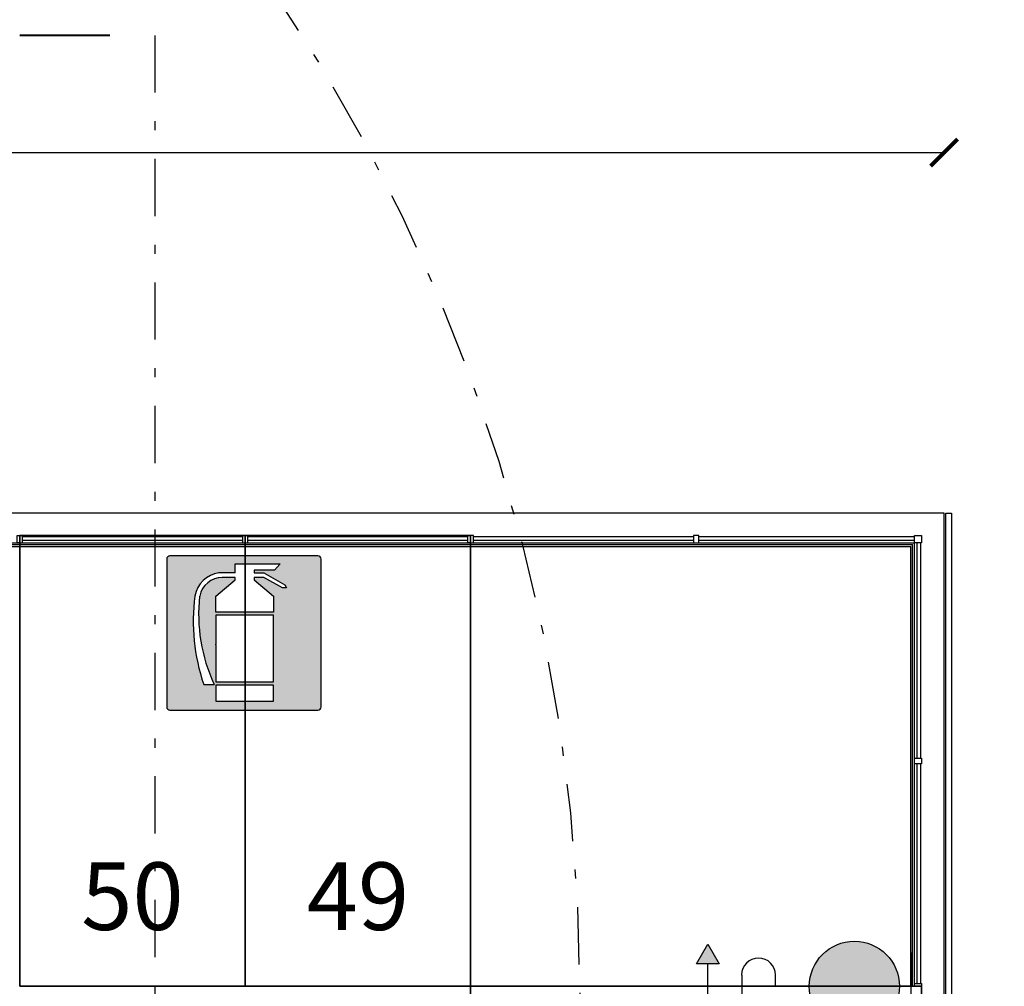
# Model space of a CAD drawing. Units: metres. Extents: x -572 to 1255, y 474 to 1400.
# Drawn here: x 776 to 787, y 611 to 621 of the extents above; entities that cross this region are included whole.
import ezdxf

# ---------------------------------------------------------------- set-up
doc = ezdxf.new("R2010")
doc.units = ezdxf.units.M
doc.header["$LTSCALE"] = 0.05
doc.header["$PDMODE"] = 3
doc.header["$PDSIZE"] = 0.2
doc.linetypes.add('TRATTEGGIATA', pattern=[19.05, 12.7, -6.35])
doc.linetypes.add('TRATTOPUNTO', pattern=[25.4, 12.7, -6.35, 0, -6.35])
for name, color, linetype in [('PARK_A_VISTA', 2, 'Continuous'), ('PARK_QUOTE', 5, 'Continuous'), ('PARK_TESTO', 7, 'Continuous'), ('PARK_VVF_COPERTURAIDRANTI', 12, 'TRATTOPUNTO'), ('PARK_VVF_DISTANZE', 92, 'TRATTEGGIATA'), ('PARK_VVF_ESTINTORI', 10, 'Continuous')]:
    doc.layers.add(name, color=color, linetype=linetype)
for name, color, linetype, lineweight in [('PARK_PARCHEGGI_DIP', 24, 'Continuous', 35), ('PARK_SIMBOLI_SEZ1', 6, 'TRATTOPUNTO', 25), ('PARK_SIMBOLI_SEZ2', 142, 'Continuous', 40)]:
    doc.layers.add(name, color=color, linetype=linetype, lineweight=lineweight)
doc.styles.get("Standard").update_dxf_attribs({"font": 'arial.ttf'})
doc.dimstyles.get("Standard").update_dxf_attribs({"dimtxt": 0.25, "dimasz": 0.3, "dimexe": 0.18, "dimexo": 0.0625, "dimgap": 0.3, "dimtad": 1, "dimzin": 0, "dimdsep": 46, "dimtxsty": 'Standard', "dimblk": 'ARCHTICK', "dimcen": 0, "dimse1": 1, "dimse2": 1, "dimadec": 0, "dimazin": 0, "dimtfac": 1, "dimtofl": 0, "dimtmove": 0, "dimatfit": 3, "dimldrblk": 'ARCHTICK', "dimfxl": 1, "dimtolj": 1, "dimtzin": 0, "dimarcsym": 0})

# ---------------------------------------------------------------- blocks, each defined once
blk = doc.blocks.new('_ArchTick')
at = {"color": 0, "linetype": 'ByBlock', "const_width": 0.15}
blk.add_lwpolyline([(-0.5, -0.5), (0.5, 0.5)], dxfattribs=at)
blk = doc.blocks.new('*D37')
at = {"layer": 'Defpoints', "color": 0, "transparency": 16777216}
for p in [(786.523, 619.94), (786.523, 615.94), (756.023, 610.94)]:
    blk.add_point(p, dxfattribs=at)
at = {"layer": 'PARK_QUOTE', "color": 0, "lineweight": -2, "transparency": 16777216}
blk.add_line((756.023, 619.94), (786.523, 619.94), dxfattribs=at)
at = {"layer": 'PARK_QUOTE', "color": 0, "lineweight": -2, "transparency": 16777216, "xscale": 0.3, "yscale": 0.3, "zscale": 0.3, "rotation": 180}
blk.add_blockref('_ArchTick', (756.023, 619.94), dxfattribs=at)
at = {"layer": 'PARK_QUOTE', "color": 0, "lineweight": -2, "transparency": 16777216, "xscale": 0.3, "yscale": 0.3, "zscale": 0.3}
blk.add_blockref('_ArchTick', (786.523, 619.94), dxfattribs=at)
at = {"layer": 'PARK_QUOTE', "color": 0, "transparency": 16777216, "insert": (771.273, 620.367), "char_height": 0.25, "attachment_point": 5}
blk.add_mtext('\\A1;30.50', dxfattribs=at)
blk = doc.blocks.new('*D45')
at = {"layer": 'Defpoints', "color": 0, "transparency": 16777216}
for p in [(786.523, 615.94), (786.523, 545.44), (790.523, 545.44)]:
    blk.add_point(p, dxfattribs=at)
at = {"layer": 'PARK_QUOTE', "color": 0, "lineweight": -2, "transparency": 16777216}
blk.add_line((790.523, 615.94), (790.523, 545.44), dxfattribs=at)
at = {"layer": 'PARK_QUOTE', "color": 0, "lineweight": -2, "transparency": 16777216, "xscale": 0.3, "yscale": 0.3, "zscale": 0.3}
for p, rotation in [((790.523, 615.94), 90), ((790.523, 545.44), 270)]:
    blk.add_blockref('_ArchTick', p, dxfattribs=dict(at, rotation=rotation))
at = {"layer": 'PARK_QUOTE', "color": 0, "transparency": 16777216, "insert": (790.095, 580.69), "char_height": 0.25, "attachment_point": 5, "rotation": 90}
blk.add_mtext('\\A1;70.50', dxfattribs=at)
blk = doc.blocks.new('VVF_ESTINTORE')
h = blk.add_hatch(color=10)
h.paths.add_polyline_path([(3.363, 3.28, 0.414214), (3.221, 3.423), (-3.337, 3.423, 0.414214), (-3.48, 3.28), (-3.48, -3.278, 0.414214), (-3.337, -3.42), (3.221, -3.42, 0.414214), (3.363, -3.278)])
h.paths.add_polyline_path([(1.261, -0.498), (1.261, -0.533), (1.261, -2.173), (-1.306, -2.173), (-1.306, -0.533), (-1.306, -0.498), (-1.306, 0.785), (1.261, 0.785)], flags=16)
h.paths.add_polyline_path([(1.261, 0.928), (-1.306, 0.928), (-1.306, 1.641), (-0.45, 2.353), (-0.45, 2.46), (-1.02, 2.46, 0.353686), (-2.018, 1.641, 0.138058), (-1.377, -2.28), (-1.84, -2.28, -0.114582), (-2.232, 1.641, -0.316136), (-1.163, 2.674), (-0.45, 2.674), (-0.45, 3.066), (1.546, 3.066), (1.296, 2.781), (0.405, 2.781), (0.405, 2.674), (0.833, 2.674), (1.76, 2.14), (1.831, 1.997), (1.653, 1.997), (0.833, 2.46), (0.405, 2.46), (0.405, 2.353), (1.261, 1.641)], flags=16)
h.paths.add_polyline_path([(1.261, -2.315), (1.261, -3.028), (-1.306, -3.028), (-1.306, -2.315)], flags=16)
for p, q in [((-3.48, 3.28), (-3.48, -3.278)), ((3.221, 3.423), (-3.337, 3.423)), ((-0.45, 3.066), (1.546, 3.066)), ((-0.45, 2.674), (-0.45, 3.066)), ((1.546, 3.066), (1.296, 2.781)), ((3.363, -3.278), (3.363, 3.28)), ((-0.45, 2.674), (-1.163, 2.674)), ((1.296, 2.781), (0.405, 2.781)), ((0.405, 2.781), (0.405, 2.674)), ((0.405, 2.674), (0.833, 2.674)), ((0.833, 2.674), (1.76, 2.14)), ((-1.306, 1.641), (-0.45, 2.353)), ((-0.45, 2.46), (-1.02, 2.46)), ((-0.45, 2.353), (-0.45, 2.46)), ((0.833, 2.46), (0.405, 2.46)), ((0.405, 2.46), (0.405, 2.353)), ((0.405, 2.353), (1.261, 1.641)), ((1.653, 1.997), (0.833, 2.46)), ((1.831, 1.997), (1.653, 1.997)), ((1.76, 2.14), (1.831, 1.997)), ((-1.306, 0.928), (-1.306, 1.641)), ((-1.306, 0.928), (-1.306, 1.641)), ((1.261, 1.641), (1.261, 0.928)), ((1.261, 0.928), (-1.306, 0.928)), ((1.261, 0.785), (-1.306, 0.785)), ((-1.306, 0.785), (-1.306, -0.498)), ((1.261, -0.498), (1.261, 0.785)), ((-1.306, -0.533), (-1.306, -0.498)), ((-1.306, -0.533), (-1.306, -2.173)), ((1.261, -0.533), (1.261, -0.498)), ((1.261, -2.173), (1.261, -0.533)), ((-1.306, -2.173), (1.261, -2.173)), ((-1.84, -2.28), (-1.377, -2.28)), ((1.261, -2.315), (-1.306, -2.315)), ((-1.306, -2.315), (-1.306, -3.028)), ((1.261, -3.028), (1.261, -2.315)), ((-1.306, -3.028), (1.261, -3.028)), ((-3.337, -3.42), (3.221, -3.42))]:
    blk.add_line(p, q)
for centre, radius, start, end in [((-3.337, 3.28), 0.143, 90, 180), ((3.221, 3.28), 0.143, 0, 90), ((-0.962, 1.396), 1.294, 98.9417, 169.1162), ((-1.012, 1.433), 1.027, 90.4448, 168.3566), ((6.405, 0.525), 8.709, 172.6375, 198.7837), ((5.266, 0.82), 7.331, 173.5724, 205.0142), ((-3.337, -3.278), 0.143, 180, 270), ((3.221, -3.278), 0.143, 270, 0)]:
    blk.add_arc(centre, radius, start, end)
blk = doc.blocks.new('VVF_IDRANTE')
for points in [[(-0.5, -0.625, 1), (0.5, -0.625, 1)], [(-0.467, -2.25), (-0.25, -2.375), (-0.25, -2.125)]]:
    blk.add_hatch(color=256).paths.add_polyline_path(points)
for p, q in [((-0.375, 0), (0.375, 0)), ((0, -0.625), (0, 0)), ((0, -1.125), (0, -1.5)), ((0, -1.5), (-0.125, -1.5)), ((-0.125, -1.875), (0.375, -1.875)), ((0.375, -2.25), (-0.25, -2.25))]:
    blk.add_line(p, q)
for points in [[(-0.25, -2.375), (-0.467, -2.25), (-0.25, -2.125)], [(-0.25, -2.125), (-0.25, -2.375)]]:
    blk.add_lwpolyline(points)
blk.add_circle((0, -0.625), 0.5)
for centre, start, end in [((-0.125, -1.688), 90, 270), ((0.375, -2.062), 270, 90)]:
    blk.add_arc(centre, 0.188, start, end)

msp = doc.modelspace()

# ---------------------------------------------------------------- linework, layer by layer
at = {"layer": 'PARK_A_VISTA'}
for p, q in [((776.303, 615.68), (778.743, 615.68)), ((776.303, 615.64), (778.743, 615.64)), ((778.803, 615.68), (781.243, 615.68)), ((778.803, 615.64), (781.243, 615.64)), ((781.303, 615.68), (783.743, 615.68)), ((781.303, 615.64), (783.743, 615.64)), ((783.803, 615.68), (786.193, 615.68)), ((783.803, 615.64), (786.193, 615.64)), ((771.273, 615.61), (776.273, 615.61)), ((771.273, 615.59), (776.273, 615.59)), ((771.273, 615.57), (776.273, 615.57)), ((776.273, 615.61), (781.273, 615.61)), ((776.273, 615.59), (781.273, 615.59)), ((776.273, 615.57), (781.273, 615.57)), ((781.273, 615.61), (786.193, 615.61)), ((781.273, 615.59), (786.173, 615.59)), ((781.273, 615.57), (786.153, 615.57)), ((786.153, 610.69), (786.153, 615.57)), ((786.173, 610.69), (786.173, 615.59)), ((786.193, 610.69), (786.193, 615.61)), ((786.223, 613.22), (786.223, 615.61)), ((786.263, 613.22), (786.263, 615.61)), ((786.223, 610.72), (786.223, 613.16)), ((786.263, 610.72), (786.263, 613.16))]:
    msp.add_line(p, q, dxfattribs=at)
for points in [[(781.273, 545.44), (786.523, 545.44), (786.523, 615.94), (766.023, 615.94), (766.023, 610.94), (765.963, 610.94)], [(786.543, 575.87), (786.543, 615.94), (786.603, 615.94), (786.603, 575.91)], [(776.273, 615.61), (776.243, 615.61), (776.243, 615.69), (776.273, 615.69)], [(776.273, 615.61), (776.303, 615.61), (776.303, 615.69), (776.273, 615.69)], [(781.273, 615.61), (781.243, 615.61), (781.243, 615.69), (781.273, 615.69)], [(781.273, 615.61), (781.303, 615.61), (781.303, 615.69), (781.273, 615.69)], [(786.193, 610.69), (786.193, 610.72), (786.273, 610.72), (786.273, 610.69)]]:
    msp.add_lwpolyline(points, dxfattribs=at)
for points in [[(778.803, 615.61), (778.803, 615.69), (778.743, 615.69), (778.743, 615.61)], [(783.803, 615.61), (783.803, 615.69), (783.743, 615.69), (783.743, 615.61)], [(786.193, 615.69), (786.273, 615.69), (786.273, 615.61), (786.193, 615.61)], [(786.193, 613.22), (786.273, 613.22), (786.273, 613.16), (786.193, 613.16)]]:
    msp.add_lwpolyline(points, close=True, dxfattribs=at)
at = {"layer": 'PARK_PARCHEGGI_DIP'}
for points in [[(776.273, 610.69), (778.773, 610.69), (778.773, 615.69), (776.273, 615.69)], [(778.773, 610.69), (781.273, 610.69), (781.273, 615.69), (778.773, 615.69)], [(781.273, 610.69), (781.273, 608.19), (786.273, 608.19), (786.273, 610.69)]]:
    msp.add_lwpolyline(points, close=True, dxfattribs=at)
at = {"layer": 'PARK_SIMBOLI_SEZ1'}
msp.add_line((777.773, 621.24), (777.773, 509.97), dxfattribs=at)
at = {"layer": 'PARK_SIMBOLI_SEZ2'}
msp.add_line((777.273, 621.24), (776.273, 621.24), dxfattribs=at)
at = {"layer": 'PARK_VVF_COPERTURAIDRANTI'}
for centre in [(786.153, 610.69), (762.483, 610.57)]:
    msp.add_circle(centre, 20, dxfattribs=at)
at = {"layer": 'PARK_VVF_DISTANZE'}
msp.add_circle((765.923, 610.94), 35, dxfattribs=at)

# ---------------------------------------------------------------- block references
at = {"layer": 'PARK_VVF_ESTINTORI', "xscale": 0.25, "yscale": 0.25, "zscale": 0.25}
msp.add_blockref('VVF_ESTINTORE', (778.773, 614.61), dxfattribs=at)
at = {"layer": 'PARK_VVF_ESTINTORI', "rotation": 270}
msp.add_blockref('VVF_IDRANTE', (786.153, 610.69), dxfattribs=at)

# ---------------------------------------------------------------- texts
at = {"layer": 'PARK_TESTO', "char_height": 0.75, "attachment_point": 5}
for s, insert in [('50', (777.523, 611.69)), ('49', (780.023, 611.69))]:
    msp.add_mtext_dynamic_manual_height_columns(s, width=1.70292, gutter_width=12.5, heights=[0], dxfattribs=dict(at, insert=insert))

# ---------------------------------------------------------------- dimensions: what is measured, and where the dimension line sits
at = {"layer": 'PARK_QUOTE'}
dim = msp.add_linear_dim(base=(786.523, 619.94), p1=(756.023, 610.94), p2=(786.523, 615.94), dimstyle='Standard', dxfattribs=at)
dim.commit()
dim.dimension.update_dxf_attribs({"geometry": '*D37', "text_midpoint": (771.273, 620.367)})
dim = msp.add_linear_dim(base=(790.523, 545.44), p1=(786.523, 615.94), p2=(786.523, 545.44), angle=90, dimstyle='Standard', dxfattribs=at)
dim.commit()
dim.dimension.update_dxf_attribs({"geometry": '*D45', "text_midpoint": (790.095, 580.69)})

doc.saveas('drawing.dxf')
